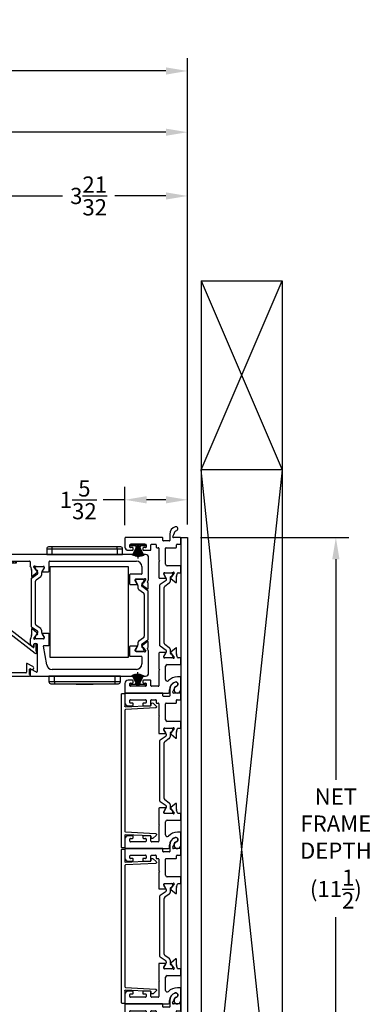
# Model space of a CAD drawing. Units: inches. Extents: x -93 to 101, y -12 to 39.
# Drawn here: x 20 to 27, y 21 to 39 of the extents above; entities that cross this region are included whole.
import ezdxf

# ---------------------------------------------------------------- set-up
doc = ezdxf.new("R2010")
doc.units = ezdxf.units.IN
doc.header["$MEASUREMENT"] = 0
for name, color, linetype in [('DIM1', 8, 'Continuous'), ('DIM2', 8, 'Continuous'), ('NOTE', 4, 'Continuous'), ('PART', 7, 'Continuous'), ('SE8630FMBL$0$HATCH', 1, 'Continuous'), ('SE8630FMBL$0$PART', 7, 'Continuous'), ('WS8602$0$PART', 7, 'Continuous')]:
    doc.layers.add(name, color=color, linetype=linetype)
for name, color, linetype, lineweight in [('EX8603$0$PART', 7, 'Continuous', 25), ('EX8604$0$PART', 7, 'Continuous', 25), ('EX8616$0$PART', 7, 'Continuous', 25)]:
    doc.layers.add(name, color=color, linetype=linetype, lineweight=lineweight)
doc.styles.get("Standard").update_dxf_attribs({"font": 'romans.shx'})
doc.dimstyles.new('DIM', dxfattribs={"dimscale": 0, "dimtxt": 0.075, "dimasz": 0.1, "dimexe": 0.06, "dimexo": 0.06, "dimgap": 0.03, "dimtad": 0, "dimtih": 1, "dimtoh": 1, "dimdec": 5, "dimzin": 4, "dimdsep": 46, "dimlunit": 5, "dimtxsty": 'Standard', "dimcen": 0.02, "dimclrt": 1, "dimadec": 0, "dimazin": 0, "dimtfac": 1, "dimtdec": 5, "dimtofl": 0, "dimtmove": 0, "dimatfit": 3, "dimfxl": 1, "dimtolj": 1, "dimtzin": 0, "dimarcsym": 0})

# ---------------------------------------------------------------- blocks, each defined once
blk = doc.blocks.new('EX8604')
at = {"layer": 'EX8604$0$PART'}
for p, q in [((0, 0.635), (0, 0.593)), ((2.845, 0.645), (0.01, 0.645)), ((0.01, 0.583), (0.235, 0.583)), ((0.245, 0.572), (0.221, 0.11)), ((0.266, 0.019), (0.295, 0.573)), ((0.305, 0.583), (2.55, 0.583)), ((2.56, 0.573), (2.589, 0.019)), ((2.634, 0.11), (2.61, 0.572)), ((2.62, 0.583), (2.845, 0.583)), ((2.855, 0.593), (2.855, 0.635)), ((0.179, 0.064), (0.231, 0.007)), ((0.212, 0.1), (0.192, 0.098)), ((2.624, 0.007), (2.676, 0.064)), ((2.663, 0.098), (2.643, 0.1))]:
    blk.add_line(p, q, dxfattribs=at)
for centre, radius, start, end in [((0.01, 0.635), 0.01, 89.9997, 180), ((0.01, 0.593), 0.01, 180, 270), ((0.235, 0.573), 0.01, 357, 90.0001), ((0.305, 0.573), 0.01, 90, 177), ((2.55, 0.573), 0.01, 3, 89.9999), ((2.62, 0.573), 0.01, 90.0002, 183), ((2.845, 0.635), 0.01, 0, 90), ((2.845, 0.593), 0.01, 269.9997, 0), ((0.194, 0.078), 0.02, 97, 222), ((0.211, 0.11), 0.01, 277, 357), ((0.246, 0.02), 0.02, 222.0001, 356.9999), ((2.609, 0.02), 0.02, 183.0001, 317.9999), ((2.644, 0.11), 0.01, 183, 263.0002), ((2.661, 0.078), 0.02, 318, 82.9999)]:
    blk.add_arc(centre, radius, start, end, dxfattribs=at)
blk = doc.blocks.new('EX8603')
at = {"layer": 'EX8603$0$PART', "ltscale": 0.5}
for p, q in [((0, 1.021), (0, 0.229)), ((0.175, 1.031), (0.01, 1.031)), ((0.125, 0.651), (0.125, 0.931)), ((0.135, 0.941), (0.175, 0.941)), ((0.185, 0.931), (0.185, 0.891)), ((0.235, 0.891), (0.235, 0.971)), ((2.64, 0.971), (2.64, 0.891)), ((2.69, 0.891), (2.69, 0.931)), ((2.865, 1.031), (2.7, 1.031)), ((2.7, 0.941), (2.74, 0.941)), ((2.75, 0.931), (2.75, 0.651)), ((2.875, 0.34), (2.875, 1.021)), ((0.195, 0.881), (0.225, 0.881)), ((2.65, 0.881), (2.68, 0.881)), ((0.175, 0.641), (0.135, 0.641)), ((0.135, 0.551), (0.225, 0.551)), ((0.185, 0.691), (0.185, 0.651)), ((0.225, 0.701), (0.195, 0.701)), ((0.235, 0.561), (0.235, 0.691)), ((2.64, 0.691), (2.64, 0.561)), ((2.68, 0.701), (2.65, 0.701)), ((2.65, 0.551), (2.74, 0.551)), ((2.69, 0.651), (2.69, 0.691)), ((2.74, 0.641), (2.7, 0.641)), ((0.125, 0.416), (0.125, 0.541)), ((0.409, 0.406), (0.135, 0.406)), ((0.429, 0.391), (0.416, 0.403)), ((0.441, 0.403), (0.429, 0.391)), ((0.739, 0.406), (0.448, 0.406)), ((0.749, 0.285), (0.749, 0.396)), ((0.789, 0.272), (0.865, 0.38)), ((0.875, 0.385), (2, 0.385)), ((2.01, 0.38), (2.086, 0.272)), ((2.126, 0.396), (2.126, 0.285)), ((2.427, 0.406), (2.136, 0.406)), ((2.446, 0.391), (2.434, 0.403)), ((2.459, 0.403), (2.446, 0.391)), ((2.677, 0.406), (2.466, 0.406)), ((2.687, 0.445), (2.687, 0.416)), ((2.74, 0.455), (2.697, 0.455)), ((2.75, 0.541), (2.75, 0.465)), ((0.02, 0.209), (0.062, 0.209)), ((0.251, 0.281), (0.495, 0.281)), ((0.525, 0.251), (0.525, 0.01)), ((0.65, 0.153), (0.65, 0.304)), ((0.65, 0.165), (0.65, 0.298)), ((0.662, 0.316), (0.674, 0.316)), ((0.666, 0.314), (0.674, 0.314)), ((0.674, 0.316), (0.737, 0.279)), ((0.678, 0.313), (0.755, 0.268)), ((0.747, 0.19), (0.678, 0.15)), ((0.759, 0.184), (0.737, 0.194)), ((0.761, 0.267), (0.78, 0.267)), ((0.812, 0.196), (0.771, 0.196)), ((0.903, 0.297), (0.844, 0.213)), ((1.94, 0.314), (0.935, 0.314)), ((2.031, 0.213), (1.972, 0.297)), ((2.104, 0.196), (2.063, 0.196)), ((2.095, 0.267), (2.114, 0.267)), ((2.138, 0.194), (2.116, 0.184)), ((2.12, 0.268), (2.197, 0.313)), ((2.197, 0.15), (2.128, 0.19)), ((2.138, 0.279), (2.201, 0.316)), ((2.201, 0.316), (2.213, 0.316)), ((2.201, 0.314), (2.209, 0.314)), ((2.225, 0.304), (2.225, 0.153)), ((2.225, 0.298), (2.225, 0.165)), ((2.35, 0.01), (2.35, 0.251)), ((2.38, 0.281), (2.677, 0.281)), ((2.687, 0.271), (2.687, 0.09)), ((2.813, 0.215), (2.813, 0.32)), ((2.822, 0.33), (2.865, 0.33)), ((2.937, 0.205), (2.822, 0.205)), ((0.062, 0), (0.29, 0)), ((0.299, 0.01), (0.299, 0.062)), ((0.535, 0), (0.64, 0)), ((0.65, 0.01), (0.65, 0.052)), ((0.655, 0.123), (0.654, 0.123)), ((0.724, 0.172), (0.655, 0.123)), ((0.657, 0.062), (0.711, 0.082)), ((0.674, 0.149), (0.666, 0.149)), ((0.728, 0.079), (0.826, 0.079)), ((0.832, 0.091), (0.763, 0.18)), ((2.112, 0.18), (2.043, 0.091)), ((2.049, 0.079), (2.147, 0.079)), ((2.22, 0.123), (2.151, 0.172)), ((2.164, 0.082), (2.218, 0.062)), ((2.209, 0.149), (2.201, 0.149)), ((2.221, 0.123), (2.22, 0.123)), ((2.225, 0.052), (2.225, 0.01)), ((2.235, 0), (2.34, 0)), ((2.697, 0.08), (2.74, 0.08)), ((2.75, 0.07), (2.75, 0.01)), ((2.76, 0), (2.865, 0)), ((2.875, 0.01), (2.875, 0.137)), ((2.897, 0.15), (2.932, 0.13))]:
    blk.add_line(p, q, dxfattribs=at)
at = {"layer": 'EX8603$0$PART', "ltscale": 0.25}
for centre, radius, start, end in [((0.01, 1.021), 0.01, 90, 179.9998), ((0.135, 0.931), 0.01, 90, 180.0002), ((0.175, 0.971), 0.06, 360, 90), ((0.175, 0.931), 0.01, 359.9999, 90), ((2.7, 0.971), 0.06, 89.9999, 180), ((2.7, 0.931), 0.01, 89.9996, 180.0002), ((2.74, 0.931), 0.01, 359.9999, 89.9995), ((2.865, 1.021), 0.01, 359.9999, 90.0007), ((0.195, 0.891), 0.01, 180.0002, 270), ((0.225, 0.891), 0.01, 270, 0.0001), ((2.65, 0.891), 0.01, 180.0002, 269.9999), ((2.68, 0.891), 0.01, 269.9997, 0.0001), ((0.135, 0.651), 0.01, 180.0002, 270), ((0.135, 0.541), 0.01, 90, 180.0001), ((0.175, 0.651), 0.01, 270, 0.0001), ((0.195, 0.691), 0.01, 89.9999, 179.9998), ((0.225, 0.691), 0.01, 359.9999, 90), ((0.225, 0.561), 0.01, 270, 359.9999), ((2.65, 0.691), 0.01, 90.0005, 179.9998), ((2.65, 0.561), 0.01, 180, 269.9999), ((2.68, 0.691), 0.01, 359.9999, 89.9992), ((2.7, 0.651), 0.01, 180.0002, 270.0008), ((2.74, 0.651), 0.01, 270, 0.0001), ((2.74, 0.541), 0.01, 360, 89.9995), ((0.135, 0.416), 0.01, 180, 270), ((0.409, 0.396), 0.01, 45, 90), ((0.448, 0.396), 0.01, 89.9999, 134.9999), ((0.739, 0.396), 0.01, 360, 89.9999), ((0.875, 0.373), 0.0118, 90, 144.9999), ((2, 0.373), 0.0118, 35.0001, 89.9997), ((2.136, 0.396), 0.01, 89.9997, 179.9999), ((2.427, 0.396), 0.01, 45, 90), ((2.466, 0.396), 0.01, 89.9995, 134.9999), ((2.677, 0.416), 0.01, 269.9994, 0.0001), ((2.697, 0.445), 0.01, 89.9999, 179.9999), ((2.74, 0.465), 0.01, 270, 0.0001), ((0.02, 0.229), 0.02, 180, 270), ((0.062, 0.062), 0.147, 16.4997, 90), ((0.251, 0.251), 0.03, 90, 224.9856), ((0.062, 0.062), 0.237, 360, 44.9856), ((0.495, 0.251), 0.03, 0, 90), ((0.662, 0.304), 0.0118, 90.0001, 180.0001), ((0.666, 0.298), 0.0157, 90.0001, 180), ((0.674, 0.306), 0.00787, 59.9999, 90.0002), ((0.72, 0.179), 0.00787, 305, 30.5305), ((0.734, 0.187), 0.00787, 65, 210.5305), ((0.741, 0.285), 0.00787, 239, 0), ((0.771, 0.149), 0.0472, 90, 120), ((0.761, 0.279), 0.0118, 240, 270.0001), ((0.754, 0.173), 0.0118, 38.0001, 65.0003), ((0.78, 0.279), 0.0118, 270.0001, 325), ((0.812, 0.235), 0.0394, 270, 325), ((0.935, 0.275), 0.0394, 90, 145), ((1.94, 0.275), 0.0394, 35, 90.0001), ((2.063, 0.235), 0.0394, 215, 270), ((2.095, 0.279), 0.0118, 215, 269.9997), ((2.104, 0.149), 0.0472, 60, 90.0001), ((2.121, 0.173), 0.0118, 114.9996, 141.9997), ((2.114, 0.279), 0.0118, 269.9997, 299.9999), ((2.134, 0.285), 0.00787, 179.9999, 301.0001), ((2.141, 0.187), 0.00787, 329.4695, 115), ((2.155, 0.179), 0.00787, 149.4695, 235), ((2.201, 0.306), 0.00787, 90.0005, 120), ((2.209, 0.298), 0.0157, 0, 90.0002), ((2.213, 0.304), 0.0118, 360, 90.0002), ((2.38, 0.251), 0.03, 90, 180), ((2.677, 0.271), 0.01, 360, 90.0006), ((2.822, 0.32), 0.01, 90.0004, 180), ((2.822, 0.215), 0.01, 180, 269.9999), ((2.865, 0.34), 0.01, 269.9995, 360), ((2.937, 0.062), 0.143, 16.6016, 90), ((0.062, 0.062), 0.0625, 16.4997, 270), ((0.163, 0.092), 0.0422, 196.4997, 16.4997), ((0.29, 0.01), 0.01, 270.0001, 0), ((0.535, 0.01), 0.01, 180, 269.9999), ((0.64, 0.01), 0.01, 270.0001, 0), ((0.654, 0.135), 0.0118, 131.8103, 270), ((0.638, 0.153), 0.0118, 311.8103, 0), ((0.666, 0.165), 0.0157, 180, 270), ((0.66, 0.052), 0.01, 110.0002, 180.0001), ((0.674, 0.157), 0.00787, 269.9998, 300.0001), ((0.716, 0.07), 0.0118, 57.0618, 110), ((0.728, 0.09), 0.0118, 237.0618, 270), ((0.826, 0.086), 0.0079, 270.0002, 38), ((2.049, 0.086), 0.0079, 142, 270.0005), ((2.147, 0.09), 0.0118, 270.0003, 302.9386), ((2.159, 0.07), 0.0118, 70.0001, 122.9385), ((2.201, 0.157), 0.00787, 240, 269.9999), ((2.209, 0.165), 0.0157, 270.0003, 0), ((2.215, 0.052), 0.01, 0.0001, 70.0003), ((2.221, 0.135), 0.0118, 269.9999, 48.1897), ((2.237, 0.153), 0.0118, 179.9998, 228.1894), ((2.235, 0.01), 0.01, 180, 269.9998), ((2.34, 0.01), 0.01, 270.0003, 0), ((2.697, 0.09), 0.01, 180, 269.9994), ((2.74, 0.07), 0.01, 0, 89.9995), ((2.76, 0.01), 0.01, 180, 270.0005), ((2.865, 0.01), 0.01, 269.9995, 0), ((2.89, 0.137), 0.015, 60, 180), ((2.937, 0.139), 0.01, 240, 270.6208), ((2.937, 0.062), 0.067, 16.6015, 90.62), ((3.038, 0.092), 0.038, 196.6015, 16.6015)]:
    blk.add_arc(centre, radius, start, end, dxfattribs=at)
blk = doc.blocks.new('WS8602', base_point=(89.368, 75.705))
at = {"layer": 'WS8602$0$PART'}
for p, q in [((89.343, 75.71), (89.143, 75.753)), ((89.343, 75.712), (89.146, 75.768)), ((89.343, 75.714), (89.151, 75.783)), ((89.343, 75.716), (89.157, 75.798)), ((89.343, 75.718), (89.164, 75.813)), ((89.338, 75.745), (89.338, 75.835)), ((89.343, 75.84), (89.363, 75.84)), ((89.368, 75.575), (89.368, 75.835)), ((89.343, 75.705), (89.108, 75.705)), ((89.343, 75.706), (89.138, 75.721)), ((89.343, 75.703), (89.138, 75.689)), ((89.343, 75.708), (89.14, 75.737)), ((89.343, 75.701), (89.14, 75.673)), ((89.343, 75.699), (89.143, 75.657)), ((89.343, 75.698), (89.146, 75.641)), ((89.343, 75.696), (89.151, 75.626)), ((89.343, 75.694), (89.157, 75.611)), ((89.343, 75.691), (89.164, 75.597)), ((89.338, 75.745), (89.313, 75.745)), ((89.333, 75.735), (89.313, 75.735)), ((89.333, 75.675), (89.313, 75.675)), ((89.338, 75.665), (89.313, 75.665)), ((89.338, 75.575), (89.338, 75.665)), ((89.343, 75.685), (89.343, 75.725)), ((89.343, 75.57), (89.363, 75.57))]:
    blk.add_line(p, q, dxfattribs=at)
for centre, radius, start, end in [((89.343, 75.835), 0.005, 90, 180), ((89.363, 75.835), 0.005, 0, 90), ((89.313, 75.74), 0.005, 90, 270), ((89.313, 75.67), 0.005, 90, 270), ((89.333, 75.725), 0.01, 0, 90), ((89.333, 75.685), 0.01, 270, 0), ((89.343, 75.575), 0.005, 180, 270), ((89.363, 75.575), 0.005, 270, 0)]:
    blk.add_arc(centre, radius, start, end, dxfattribs=at)
blk = doc.blocks.new('*D156')
at = {"layer": 'DEFPOINTS', "color": 0, "transparency": 16777216}
for p in [(23.327, 37.058), (-4.851, 29.902), (23.327, 29.562)]:
    blk.add_point(p, dxfattribs=at)
at = {"layer": 'DIM2', "color": 0, "lineweight": -2, "transparency": 16777216}
for p, q in [((-4.851, 30.142), (-4.851, 37.298)), ((23.327, 29.802), (23.327, 37.298)), ((-4.451, 37.058), (5.947, 37.058)), ((22.927, 37.058), (12.529, 37.058))]:
    blk.add_line(p, q, dxfattribs=at)
at = {"layer": 'DIM2', "color": 0, "transparency": 16777216}
for points in [[(-4.451, 37.124), (-4.451, 36.991), (-4.851, 37.058)], [(22.927, 37.124), (22.927, 36.991), (23.327, 37.058)]]:
    blk.add_solid(points, dxfattribs=at)
at = {"layer": 'DIM2', "color": 1, "transparency": 16777216, "insert": (9.238, 37.058), "char_height": 0.3, "attachment_point": 5}
blk.add_mtext('\\A1;DAYLIGHT NET FRAME WIDTH', dxfattribs=at)
blk = doc.blocks.new('*D157')
at = {"layer": 'DEFPOINTS', "color": 0, "transparency": 16777216}
for p in [(-20.569, 38.19), (-20.569, 29.686), (23.327, 29.562)]:
    blk.add_point(p, dxfattribs=at)
at = {"layer": 'DIM2', "color": 0, "lineweight": -2, "transparency": 16777216}
for p, q in [((-20.569, 29.926), (-20.569, 38.43)), ((23.327, 29.802), (23.327, 38.43)), ((-20.169, 38.19), (-1.562, 38.19)), ((22.927, 38.19), (4.32, 38.19))]:
    blk.add_line(p, q, dxfattribs=at)
at = {"layer": 'DIM2', "color": 0, "transparency": 16777216}
for points in [[(-20.169, 38.257), (-20.169, 38.123), (-20.569, 38.19)], [(22.927, 38.257), (22.927, 38.123), (23.327, 38.19)]]:
    blk.add_solid(points, dxfattribs=at)
at = {"layer": 'DIM2', "color": 1, "transparency": 16777216, "insert": (1.379, 38.19), "char_height": 0.3, "attachment_point": 5}
blk.add_mtext('\\A1;TOTAL NET FRAME WIDTH', dxfattribs=at)
blk = doc.blocks.new('*D165')
at = {"layer": 'DEFPOINTS', "color": 0, "transparency": 16777216}
for p in [(19.671, 35.879), (17.02, 29.24), (19.671, 29.241)]:
    blk.add_point(p, dxfattribs=at)
at = {"layer": 'DIM2', "color": 0, "lineweight": -2, "transparency": 16777216}
for p, q in [((17.02, 29.48), (17.02, 36.119)), ((19.671, 29.481), (19.671, 36.119)), ((16.62, 35.879), (16.22, 35.879)), ((20.071, 35.879), (20.471, 35.879))]:
    blk.add_line(p, q, dxfattribs=at)
at = {"layer": 'DIM2', "color": 0, "transparency": 16777216}
for points in [[(16.62, 35.945), (16.62, 35.812), (17.02, 35.879)], [(20.071, 35.945), (20.071, 35.812), (19.671, 35.879)]]:
    blk.add_solid(points, dxfattribs=at)
at = {"layer": 'DIM2', "color": 1, "transparency": 16777216, "insert": (18.346, 35.879), "char_height": 0.3, "attachment_point": 5}
blk.add_mtext('\\A1;DAYLIGHT\\POPENING', dxfattribs=at)
blk = doc.blocks.new('*D166')
at = {"layer": 'DEFPOINTS', "color": 0, "transparency": 16777216}
for p in [(23.327, 35.879), (23.327, 29.562), (19.671, 29.241)]:
    blk.add_point(p, dxfattribs=at)
at = {"layer": 'DIM2', "color": 0, "lineweight": -2, "transparency": 16777216}
for p, q in [((19.671, 29.481), (19.671, 36.119)), ((23.327, 29.802), (23.327, 36.119)), ((20.071, 35.879), (21.015, 35.879)), ((22.927, 35.879), (21.983, 35.879))]:
    blk.add_line(p, q, dxfattribs=at)
at = {"layer": 'DIM2', "color": 0, "transparency": 16777216}
for points in [[(20.071, 35.945), (20.071, 35.812), (19.671, 35.879)], [(22.927, 35.945), (22.927, 35.812), (23.327, 35.879)]]:
    blk.add_solid(points, dxfattribs=at)
at = {"layer": 'DIM2', "color": 1, "transparency": 16777216, "insert": (21.499, 35.879), "char_height": 0.3, "attachment_point": 5}
blk.add_mtext('\\A1;3{\\H1x;\\S21/32;}', dxfattribs=at)
blk = doc.blocks.new('*D167')
at = {"layer": 'DEFPOINTS', "color": 0, "transparency": 16777216}
for p in [(22.171, 30.26), (22.171, 29.552), (23.327, 29.562)]:
    blk.add_point(p, dxfattribs=at)
at = {"layer": 'DIM2', "color": 0, "lineweight": -2, "transparency": 16777216}
for p, q in [((22.171, 29.792), (22.171, 30.5)), ((23.327, 29.802), (23.327, 30.5)), ((22.171, 30.26), (21.771, 30.26)), ((22.927, 30.26), (22.571, 30.26))]:
    blk.add_line(p, q, dxfattribs=at)
at = {"layer": 'DIM2', "color": 0, "transparency": 16777216}
for points in [[(22.571, 30.327), (22.571, 30.193), (22.171, 30.26)], [(22.927, 30.327), (22.927, 30.193), (23.327, 30.26)]]:
    blk.add_solid(points, dxfattribs=at)
at = {"layer": 'DIM2', "color": 1, "transparency": 16777216, "insert": (21.308, 30.26), "char_height": 0.3, "attachment_point": 5}
blk.add_mtext('\\A1;1{\\H1x;\\S5/32;}', dxfattribs=at)
blk = doc.blocks.new('*D168')
at = {"layer": 'DEFPOINTS', "color": 0, "transparency": 16777216}
for p in [(23.327, 29.562), (26.066, 29.562), (23.327, 18.062)]:
    blk.add_point(p, dxfattribs=at)
at = {"layer": 'DIM2', "color": 0, "lineweight": -2, "transparency": 16777216}
for p, q in [((23.567, 29.562), (26.306, 29.562)), ((26.066, 29.162), (26.066, 25.082)), ((26.066, 18.462), (26.066, 22.542)), ((23.567, 18.062), (26.306, 18.062))]:
    blk.add_line(p, q, dxfattribs=at)
at = {"layer": 'DIM2', "color": 0, "transparency": 16777216}
for points in [[(25.999, 29.162), (26.132, 29.162), (26.066, 29.562)], [(25.999, 18.462), (26.132, 18.462), (26.066, 18.062)]]:
    blk.add_solid(points, dxfattribs=at)
at = {"layer": 'DIM2', "color": 1, "transparency": 16777216, "insert": (26.066, 23.812), "char_height": 0.3, "attachment_point": 5}
blk.add_mtext('\\A1;NET\\PFRAME\\PDEPTH\\P(11{\\H1x;\\S1/2;})', dxfattribs=at)
blk = doc.blocks.new('HL8604')
at = {"layer": 'PART'}
for p, q in [((-1.801, 2.466), (-1.701, 2.466)), ((-1.801, 2.466), (-1.801, 2.361)), ((-1.701, 2.501), (-1.766, 2.501)), ((-0.501, 2.501), (-1.701, 2.501)), ((-1.701, 2.466), (-1.701, 2.501)), ((-1.701, 2.466), (-0.501, 2.466)), ((-1.701, 2.361), (-1.701, 2.466)), ((-0.501, 2.466), (-0.501, 2.501)), ((-0.436, 2.501), (-0.501, 2.501)), ((-0.501, 2.466), (-0.401, 2.466)), ((-0.501, 2.466), (-0.501, 2.361)), ((-0.401, 2.361), (-0.401, 2.466)), ((-1.801, 2.361), (-1.701, 2.361)), ((-1.701, 2.361), (-0.501, 2.361)), ((-0.501, 2.361), (-0.401, 2.361)), ((-1.661, 0.111), (-1.761, 0.111)), ((-1.761, 0.111), (-1.761, 0.006)), ((-1.661, 0.006), (-1.761, 0.006)), ((-1.661, 0.006), (-1.661, 0.111)), ((-0.541, 0.111), (-1.661, 0.111)), ((-0.541, 0.006), (-1.661, 0.006)), ((-1.661, 0.006), (-1.661, -0.029)), ((-0.441, 0.111), (-0.541, 0.111)), ((-0.541, 0.111), (-0.541, 0.006)), ((-0.441, 0.006), (-0.541, 0.006)), ((-0.541, 0.006), (-0.541, -0.029)), ((-0.441, 0.006), (-0.441, 0.111)), ((-1.726, -0.029), (-1.661, -0.029)), ((-1.661, -0.029), (-0.541, -0.029)), ((-1.258, -0.039), (-1.255, -0.029)), ((-1.258, -0.039), (-0.944, -0.039)), ((-0.947, -0.029), (-0.944, -0.039)), ((-0.541, -0.029), (-0.476, -0.029))]:
    blk.add_line(p, q, dxfattribs=at)
for centre, start, end in [((-1.766, 2.466), 90, 180), ((-0.436, 2.466), 360, 90), ((-1.726, 0.006), 180, 270), ((-0.476, 0.006), 270, 360)]:
    blk.add_arc(centre, 0.035, start, end, dxfattribs=at)
blk = doc.blocks.new('RIGHT FRAMING 2 PANELS')
at = {"layer": 'NOTE'}
for p, q in [((20.872, 28.08), (22.372, 24.58)), ((20.872, 24.58), (22.372, 28.08)), ((20.872, 28.08), (20.872, 24.58)), ((20.872, 28.08), (22.372, 28.08)), ((22.372, 28.08), (22.372, 24.58)), ((22.372, 24.58), (20.872, 24.58)), ((20.872, 24.58), (20.872, 10.58)), ((22.372, 10.58), (20.872, 24.58)), ((22.372, 24.58), (20.872, 10.58)), ((22.372, 24.58), (22.372, 10.58))]:
    blk.add_line(p, q, dxfattribs=at)
blk = doc.blocks.new('EX8616')
at = {"layer": 'EX8616$0$PART'}
for p, q in [((0, 0.865), (0, 0.135)), ((0.95, 0.875), (0.01, 0.875)), ((0.06, 0.205), (0.06, 0.805)), ((0.07, 0.815), (0.825, 0.815)), ((0.835, 0.805), (0.835, 0.564)), ((1.017, 0.579), (0.93, 0.801)), ((0.94, 0.815), (0.97, 0.815)), ((0.98, 0.825), (0.98, 0.845)), ((0.833, 0.557), (0.423, 0.032)), ((0.529, 0.071), (0.912, 0.561)), ((0.92, 0.565), (1.008, 0.565)), ((0.226, 0.195), (0.07, 0.195)), ((0.01, 0.125), (0.019, 0.125)), ((0.031, 0.135), (0.126, 0.135)), ((0.134, 0.12), (0.124, 0.101)), ((0.177, 0.073), (0.235, 0.18)), ((0.464, 0.015), (0.581, 0.015)), ((0.581, 0.055), (0.537, 0.055))]:
    blk.add_line(p, q, dxfattribs=at)
for centre, radius, start, end in [((0.01, 0.865), 0.01, 90, 180.0001), ((0.07, 0.805), 0.01, 90, 180.0002), ((0.825, 0.805), 0.01, 359.9998, 89.9999), ((0.94, 0.805), 0.01, 89.9998, 201.3502), ((0.95, 0.845), 0.03, 360, 90), ((0.97, 0.825), 0.01, 270.0002, 359.9998), ((0.825, 0.564), 0.01, 321.9999, 359.9999), ((0.92, 0.555), 0.01, 90.0001, 142.0001), ((1.008, 0.575), 0.01, 270, 21.3499), ((0.07, 0.205), 0.01, 180, 270), ((0.226, 0.185), 0.01, 331.6, 90), ((0.01, 0.135), 0.01, 180, 270), ((0.019, 0.131), 0.006, 270, 350.4059), ((0.031, 0.129), 0.006, 90, 170.4059), ((0.15, 0.087), 0.03, 151.5969, 331.6031), ((0.126, 0.125), 0.01, 331.6, 90), ((0.438, 0.02), 0.02, 141.9998, 330.0002), ((0.464, 0.005), 0.01, 90, 150), ((0.537, 0.065), 0.01, 142, 270.0001), ((0.581, 0.035), 0.02, 270.0238, 89.9763)]:
    blk.add_arc(centre, radius, start, end, dxfattribs=at)
blk = doc.blocks.new('*X33')
at = {"color": 0}
for p, q in [((18.182, 6.073), (18.199, 6.09)), ((18.182, 6.029), (18.211, 6.058)), ((18.182, 5.985), (18.211, 6.014)), ((18.182, 5.941), (18.211, 5.969)), ((18.182, 5.896), (18.211, 5.925)), ((18.182, 5.852), (18.211, 5.881)), ((18.182, 5.808), (18.211, 5.837)), ((18.182, 5.764), (18.211, 5.793)), ((18.182, 5.72), (18.211, 5.748))]:
    blk.add_line(p, q, dxfattribs=at)
blk = doc.blocks.new('SE8630FMBL', base_point=(18.182, 5.715))
at = {"layer": 'SE8630FMBL$0$PART', "linetype": 'Continuous'}
for p, q in [((18.182, 6.215), (18.182, 5.715)), ((18.182, 6.215), (18.212, 6.215)), ((18.212, 6.215), (18.212, 5.715)), ((18.182, 5.715), (18.212, 5.715))]:
    blk.add_line(p, q, dxfattribs=at)
at = {"layer": 'SE8630FMBL$0$PART'}
blk.add_line((18.182, 5.715), (18.212, 5.715), dxfattribs=at)
at = {"layer": 'SE8630FMBL$0$HATCH'}
blk.add_blockref('*X33', (0, 0), dxfattribs=at)
blk = doc.blocks.new('EX8610')
at = {"layer": 'PART', "ltscale": 0.5}
for p, q in [((-2.275, 13.663), (-2.275, 13.554)), ((0.603, 13.671), (-2.267, 13.671)), ((-2.267, 13.546), (-1.535, 13.546)), ((-1.525, 13.536), (-1.525, 13.457)), ((-1.175, 13.361), (-1.175, 13.536)), ((-1.165, 13.546), (0.438, 13.546)), ((0.663, 13.214), (0.663, 13.611)), ((-1.522, 13.449), (-1.5, 13.388)), ((-1.503, 13.371), (-1.503, 13.273)), ((-1.498, 13.235), (-1.39, 13.31)), ((-1.49, 13.267), (-1.401, 13.337)), ((-1.457, 13.444), (-1.457, 13.445)), ((-1.409, 13.375), (-1.457, 13.444)), ((-1.433, 13.426), (-1.433, 13.434)), ((-1.387, 13.344), (-1.431, 13.422)), ((-1.43, 13.449), (-1.276, 13.449)), ((-1.417, 13.449), (-1.283, 13.449)), ((-1.397, 13.341), (-1.387, 13.363)), ((-1.385, 13.32), (-1.385, 13.338)), ((-1.314, 13.329), (-1.314, 13.288)), ((-1.268, 13.422), (-1.308, 13.353)), ((-1.264, 13.425), (-1.302, 13.363)), ((-1.295, 13.351), (-1.185, 13.351)), ((-1.267, 13.434), (-1.267, 13.426)), ((-1.264, 13.438), (-1.264, 13.425)), ((0.312, 13.295), (0.312, 13.127)), ((0.528, 13.305), (0.322, 13.305)), ((0.538, 13.446), (0.538, 13.315)), ((-1.503, 12.335), (-1.503, 13.225)), ((-1.433, 13.164), (-1.433, 12.396)), ((-1.331, 13.256), (-1.416, 13.196)), ((0.322, 13.117), (0.446, 13.117)), ((0.415, 13.191), (0.415, 13.203)), ((0.452, 13.129), (0.415, 13.191)), ((0.417, 13.199), (0.417, 13.191)), ((0.418, 13.187), (0.458, 13.118)), ((0.427, 13.215), (0.578, 13.215)), ((0.567, 13.215), (0.433, 13.215)), ((0.537, 13.11), (0.582, 13.187)), ((0.537, 13.128), (0.548, 13.107)), ((0.608, 13.211), (0.559, 13.141)), ((0.583, 13.191), (0.583, 13.199)), ((0.608, 13.211), (0.608, 13.211)), ((0.643, 13.158), (0.662, 13.21)), ((0.653, 13.039), (0.653, 13.135)), ((0.465, 13.095), (0.465, 13.054)), ((0.481, 13.021), (0.566, 12.962)), ((0.535, 13.086), (0.535, 13.104)), ((0.649, 13), (0.541, 13.076)), ((0.551, 13.102), (0.64, 13.033)), ((0.583, 12.93), (0.583, 12.162)), ((0.654, 12.101), (0.654, 12.991)), ((-1.503, 12.287), (-1.503, 12.189)), ((-1.39, 12.25), (-1.498, 12.326)), ((-1.401, 12.224), (-1.49, 12.293)), ((-1.431, 12.139), (-1.387, 12.216)), ((-1.416, 12.364), (-1.331, 12.305)), ((-1.387, 12.198), (-1.397, 12.219)), ((-1.385, 12.222), (-1.385, 12.24)), ((-1.314, 12.272), (-1.314, 12.231)), ((-1.308, 12.208), (-1.268, 12.139)), ((-1.185, 12.209), (-1.295, 12.209)), ((-1.525, 12.103), (-1.525, 12.026)), ((-1.5, 12.172), (-1.522, 12.111)), ((-1.457, 12.116), (-1.409, 12.185)), ((-1.457, 12.115), (-1.457, 12.116)), ((-1.445, 12.021), (-1.405, 12.021)), ((-1.433, 12.127), (-1.433, 12.135)), ((-1.276, 12.111), (-1.43, 12.111)), ((-1.283, 12.111), (-1.417, 12.111)), ((-1.302, 12.197), (-1.264, 12.135)), ((-1.267, 12.135), (-1.267, 12.127)), ((-1.264, 12.135), (-1.264, 12.123)), ((-1.175, 11.996), (-1.175, 12.199)), ((0.465, 12.038), (0.465, 11.997)), ((0.566, 12.13), (0.481, 12.07)), ((0.541, 12.016), (0.649, 12.091)), ((0.64, 12.059), (0.551, 11.989)), ((0.653, 11.957), (0.653, 12.053)), ((-1.475, 11.976), (-1.465, 11.976)), ((-1.455, 11.986), (-1.455, 12.011)), ((-1.395, 12.011), (-1.395, 11.505)), ((-1.219, 11.628), (-1.28, 11.974)), ((-1.27, 11.986), (-1.185, 11.986)), ((0.312, 11.965), (0.312, 11.797)), ((0.446, 11.975), (0.322, 11.975)), ((0.415, 11.901), (0.452, 11.963)), ((0.415, 11.888), (0.415, 11.901)), ((0.417, 11.9), (0.417, 11.892)), ((0.458, 11.973), (0.418, 11.904)), ((0.578, 11.877), (0.427, 11.877)), ((0.433, 11.877), (0.567, 11.877)), ((0.535, 11.988), (0.535, 12.006)), ((0.548, 11.985), (0.537, 11.963)), ((0.582, 11.904), (0.537, 11.982)), ((0.559, 11.951), (0.608, 11.881)), ((0.583, 11.892), (0.583, 11.9)), ((0.608, 11.881), (0.608, 11.88)), ((0.662, 11.881), (0.643, 11.933)), ((0.663, 11.481), (0.663, 11.877)), ((0.322, 11.787), (0.528, 11.787)), ((0.538, 11.777), (0.538, 11.646)), ((-1.525, 11.541), (-1.525, 11.429)), ((-1.41, 11.496), (-1.51, 11.55)), ((0.438, 11.546), (-1.12, 11.546)), ((-1.517, 11.421), (0.603, 11.421))]:
    blk.add_line(p, q, dxfattribs=at)
at = {"layer": 'PART', "ltscale": 0.25}
for centre, radius, start, end in [((-2.267, 13.663), 0.008, 89.9996, 179.9997), ((0.603, 13.611), 0.06, 0, 90), ((-2.267, 13.554), 0.008, 179.9998, 269.9995), ((-1.535, 13.536), 0.01, 359.9999, 90), ((-1.165, 13.536), 0.01, 90.0001, 180.0002), ((0.438, 13.446), 0.1, 0, 90), ((-1.515, 13.457), 0.01, 179.9997, 214.9529), ((-1.533, 13.445), 0.0118, 20.0007, 34.9536), ((-1.491, 13.371), 0.0118, 147.1307, 180), ((-1.511, 13.384), 0.0118, 327.1307, 20), ((-1.446, 13.445), 0.0118, 36.8699, 180), ((-1.43, 13.457), 0.00787, 216.8699, 270), ((-1.417, 13.434), 0.0157, 90, 180), ((-1.425, 13.426), 0.00787, 180, 210), ((-1.402, 13.38), 0.00787, 215.0004, 300.7258), ((-1.408, 13.346), 0.0118, 307.9995, 334.9997), ((-1.394, 13.366), 0.00787, 335.0002, 120.7264), ((-1.397, 13.32), 0.0118, 305.0002, 0.0002), ((-1.397, 13.338), 0.0118, 0.0001, 30.0001), ((-1.267, 13.329), 0.0472, 150, 180), ((-1.295, 13.359), 0.00787, 149, 270), ((-1.283, 13.434), 0.0157, 0, 90), ((-1.276, 13.438), 0.0118, 0.0002, 90.0002), ((-1.275, 13.426), 0.00787, 330, 0), ((-1.185, 13.361), 0.01, 270.0001, 0), ((0.322, 13.295), 0.01, 89.9999, 179.9997), ((0.528, 13.315), 0.01, 270, 0.0003), ((-1.495, 13.273), 0.0079, 179.9994, 308.0003), ((-1.492, 13.225), 0.0118, 125, 180), ((-1.393, 13.164), 0.0394, 124.9999, 179.9999), ((-1.354, 13.288), 0.0394, 305, 0), ((0.322, 13.127), 0.01, 179.9999, 270), ((0.427, 13.203), 0.0118, 90, 180.0001), ((0.433, 13.199), 0.0157, 90, 180), ((0.425, 13.191), 0.00787, 179.9997, 210.0001), ((0.446, 13.125), 0.00787, 269.9999, 31.0003), ((0.417, 13.095), 0.0472, 359.9999, 30), ((0.547, 13.104), 0.0118, 150, 180.0001), ((0.545, 13.132), 0.00787, 59.4692, 205.0006), ((0.553, 13.145), 0.00787, 239.4695, 325), ((0.567, 13.199), 0.0157, 0.0001, 90), ((0.578, 13.227), 0.0118, 270, 318.1896), ((0.575, 13.191), 0.00787, 330, 0.0001), ((0.596, 13.211), 0.0118, 359.9997, 138.1897), ((0.654, 13.154), 0.0118, 160, 236.0996), ((0.641, 13.135), 0.0118, 0.0002, 56.0996), ((0.651, 13.214), 0.0118, 340, 0.0002), ((0.504, 13.054), 0.0394, 179.9999, 235), ((0.547, 13.086), 0.0118, 179.9997, 235), ((0.558, 13.112), 0.0118, 204.9998, 231.9999), ((0.543, 12.93), 0.0394, 359.9999, 55), ((0.645, 13.039), 0.0079, 232, 359.9997), ((0.642, 12.991), 0.0118, 0.0001, 55), ((-1.393, 12.396), 0.0394, 180, 235.0001), ((-1.492, 12.335), 0.0118, 180, 235), ((-1.495, 12.287), 0.0079, 51.9995, 180.0006), ((-1.408, 12.214), 0.0118, 24.9997, 51.9994), ((-1.397, 12.24), 0.0118, 359.9999, 55), ((-1.397, 12.222), 0.0118, 330.0002, 0.0001), ((-1.354, 12.272), 0.0394, 0, 55), ((-1.267, 12.231), 0.0472, 180, 209.9999), ((-1.295, 12.201), 0.00787, 89.9997, 210.9999), ((-1.185, 12.199), 0.01, 0, 89.9996), ((-1.515, 12.103), 0.01, 144.9598, 180), ((-1.475, 12.026), 0.05, 180, 270), ((-1.533, 12.115), 0.0118, 324.9598, 340), ((-1.491, 12.189), 0.0118, 180.0002, 212.8696), ((-1.511, 12.176), 0.0118, 340.0002, 32.8695), ((-1.446, 12.115), 0.0118, 180, 323.13), ((-1.445, 12.011), 0.01, 89.9999, 179.9999), ((-1.43, 12.103), 0.00787, 89.9999, 143.1304), ((-1.425, 12.135), 0.00787, 150, 180), ((-1.417, 12.127), 0.0157, 180, 270), ((-1.403, 12.181), 0.00787, 59.0956, 145), ((-1.405, 12.011), 0.01, 0, 90.0001), ((-1.394, 12.194), 0.00787, 239.0956, 25), ((-1.283, 12.127), 0.0157, 270, 0), ((-1.276, 12.123), 0.0118, 270, 359.9999), ((-1.275, 12.135), 0.00787, 0, 30), ((0.504, 12.038), 0.0394, 125, 180), ((0.543, 12.162), 0.0394, 305, 0), ((0.645, 12.053), 0.0079, 0, 128), ((0.642, 12.101), 0.0118, 305, 0.0001), ((-1.465, 11.986), 0.01, 270.0003, 0.0001), ((-1.27, 11.976), 0.01, 90.0004, 190), ((-1.185, 11.996), 0.01, 270.0001, 360), ((0.322, 11.965), 0.01, 89.9999, 180), ((0.427, 11.888), 0.0118, 180, 270), ((0.425, 11.9), 0.00787, 150, 180), ((0.433, 11.892), 0.0157, 180, 270), ((0.446, 11.967), 0.00787, 329, 90), ((0.417, 11.997), 0.0472, 330, 0), ((0.547, 12.006), 0.0118, 125, 180), ((0.547, 11.988), 0.0118, 180, 210), ((0.545, 11.96), 0.00787, 155, 300.5305), ((0.558, 11.98), 0.0118, 128, 155), ((0.553, 11.946), 0.00787, 35, 120.5305), ((0.567, 11.892), 0.0157, 270, 359.9999), ((0.578, 11.865), 0.0118, 41.8103, 90), ((0.575, 11.9), 0.00787, 0.0001, 30), ((0.596, 11.88), 0.0118, 221.8103, 360), ((0.654, 11.937), 0.0118, 123.9004, 200), ((0.641, 11.957), 0.0118, 303.9004, 0), ((0.651, 11.877), 0.0118, 0, 20), ((0.322, 11.797), 0.01, 180, 270), ((0.528, 11.777), 0.01, 359.9999, 90), ((-1.515, 11.541), 0.01, 62.0004, 179.9998), ((-1.405, 11.505), 0.01, 241.9996, 0.0002), ((-1.12, 11.646), 0.1, 190, 270), ((0.438, 11.646), 0.1, 270, 0), ((0.603, 11.481), 0.06, 270, 0), ((-1.517, 11.429), 0.008, 180, 270)]:
    blk.add_arc(centre, radius, start, end, dxfattribs=at)
at = {"rotation": 90}
blk.add_blockref('SE8630FMBL', (-1.775, 13.516), dxfattribs=at)

msp = doc.modelspace()

# ---------------------------------------------------------------- linework, layer by layer
for p, q in [((23.201927, 29.561983), (23.202177, 18.061792)), ((23.201927, 29.561983), (23.326927, 29.561983)), ((23.326927, 29.561983), (23.327177, 18.061792))]:
    msp.add_line(p, q)
at = {"color": 7, "linetype": 'Continuous', "lineweight": 25, "ltscale": 0.5}
msp.add_lwpolyline([(20.790793, 29.029656), (22.227793, 29.029656), (22.227793, 27.342656), (20.790793, 27.342656)], close=True, dxfattribs=at)

# ---------------------------------------------------------------- block references
for name, p in [('RIGHT FRAMING 2 PANELS', (2.70504, 6.232067)), ('HL8604', (22.527934, 26.888483))]:
    msp.add_blockref(name, p)
at = {"rotation": 90.00000000000001}
for name, p in [('EX8603', (23.202677, 26.686919)), ('EX8616', (20.545514, 26.999483)), ('EX8603', (23.202427, 23.811856)), ('EX8603', (23.202177, 20.936792)), ('EX8603', (23.201927, 18.061729))]:
    msp.add_blockref(name, p, dxfattribs=at)
at = {"xscale": -1, "rotation": 90}
for p in [(22.75348, 26.676983), (22.75373, 23.801919)]:
    msp.add_blockref('EX8604', p, dxfattribs=at)
at = {"layer": 'DIM1', "rotation": 90.00000000000001}
msp.add_blockref('WS8602', (22.410677, 29.436983), dxfattribs=at)
at = {"layer": 'DIM1', "xscale": -1, "rotation": 90}
msp.add_blockref('WS8602', (22.410677, 26.811983), dxfattribs=at)
at = {"layer": 'DIM2'}
msp.add_blockref('EX8610', (21.945588, 15.578645), dxfattribs=at)

# ---------------------------------------------------------------- dimensions: what is measured, and where the dimension line sits
for base, p1, p2, text, picture, middle in [((-20.568866, 38.190095), (23.326927, 29.561983), (-20.568866, 29.686286), 'TOTAL NET FRAME WIDTH', '*D157', (1.379031, 38.190095)), ((23.326927, 37.057754), (-4.85095, 29.901918), (23.326927, 29.561983), 'DAYLIGHT NET FRAME WIDTH', '*D156', (9.237988, 37.057754)), ((19.670677, 35.878718), (17.020369, 29.24017), (19.670677, 29.241483), 'DAYLIGHT\\POPENING', '*D165', (18.345523, 35.878718))]:
    dim = msp.add_linear_dim(base=base, p1=p1, p2=p2, text=text, dimstyle='DIM', override={"dimscale": 4}, dxfattribs=at)
    dim.commit()
    dim.dimension.update_dxf_attribs({"geometry": picture, "text_midpoint": middle})
for base, p1, p2, picture, middle in [((23.326927, 35.878718), (19.670677, 29.241483), (23.326927, 29.561983), '*D166', (21.498802, 35.878718)), ((22.170677, 30.259888), (23.326927, 29.561983), (22.170677, 29.551919), '*D167', (21.30782, 30.259888))]:
    dim = msp.add_linear_dim(base=base, p1=p1, p2=p2, dimstyle='DIM', override={"dimscale": 4}, dxfattribs=at)
    dim.commit()
    dim.dimension.update_dxf_attribs({"geometry": picture, "text_midpoint": middle})
dim = msp.add_linear_dim(base=(26.065581, 29.561983), p1=(23.327177, 18.061792), p2=(23.327177, 29.561983), angle=90, text='NET\\PFRAME\\PDEPTH\\P(<>)', dimstyle='DIM', override={"dimscale": 4}, dxfattribs=at)
dim.commit()
dim.dimension.update_dxf_attribs({"geometry": '*D168', "text_midpoint": (26.065581, 23.811888)})

doc.saveas('drawing.dxf')
